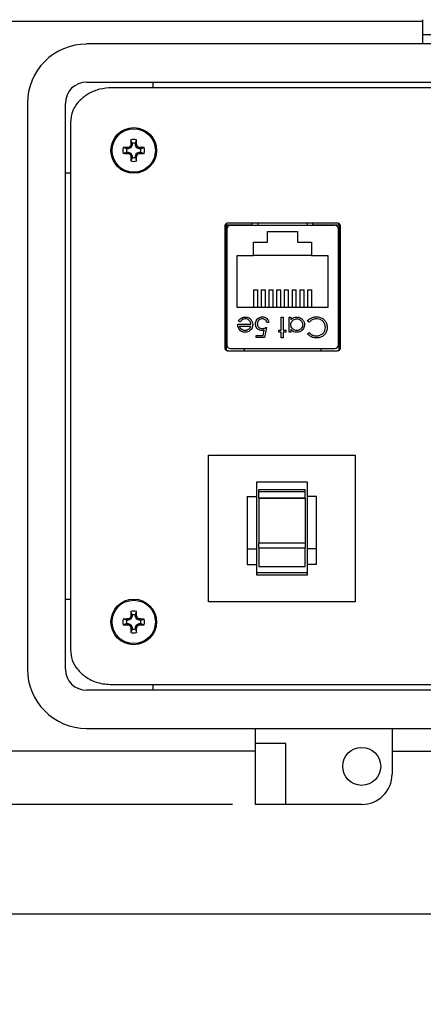
# Model space of a CAD drawing. Units: inches. Extents: x 0.5 to 8, y 0.3 to 10.7.
# Drawn here: x 1.5 to 2.2, y 6.4 to 8.1 of the extents above; entities that cross this region are included whole.
import ezdxf

# ---------------------------------------------------------------- set-up
doc = ezdxf.new("R2010")
doc.units = ezdxf.units.IN
doc.header["$MEASUREMENT"] = 0
doc.layers.add('BORDER', color=7, linetype='Continuous')
doc.styles.add('SLDTEXTSTYLE0', font='ARIAL.TTF', dxfattribs={"width": 0.948})
doc.dimstyles.new('SLDDIMSTYLE0', dxfattribs={"dimtxt": 0.080892, "dimasz": 0.080892, "dimexe": 0, "dimexo": 0.0625, "dimgap": 0.020223, "dimtad": 0, "dimtih": 1, "dimtoh": 1, "dimlfac": 3, "dimrnd": 1e-09, "dimzin": 12, "dimdsep": 46, "dimtxsty": 'SLDTEXTSTYLE0', "dimsah": 1, "dimcen": 0.09, "dimadec": 0, "dimazin": 3, "dimtfac": 1, "dimtofl": 0, "dimtmove": 0, "dimatfit": 3, "dimfxl": 0, "dimfrac": 2, "dimtolj": 1, "dimtzin": 12, "dimarcsym": 0})
doc.dimstyles.new('SLDDIMSTYLE1', dxfattribs={"dimtxt": 0.080892, "dimasz": 0.080892, "dimexe": 0, "dimexo": 0.0625, "dimgap": 0.020223, "dimtad": 0, "dimtih": 1, "dimtoh": 1, "dimlfac": 3, "dimrnd": 1e-09, "dimzin": 12, "dimdsep": 46, "dimtxsty": 'SLDTEXTSTYLE0', "dimsah": 1, "dimcen": 0.09, "dimadec": 0, "dimazin": 3, "dimtfac": 1, "dimtmove": 0, "dimatfit": 0, "dimfxl": 0, "dimfrac": 2, "dimtolj": 1, "dimtzin": 12, "dimarcsym": 0})

# ---------------------------------------------------------------- blocks, each defined once
blk = doc.blocks.new('_D')
at = {"layer": 'BORDER'}
for p, q in [((1.8967, 9.6215), (0.5899, 9.6215)), ((0.6293, 9.6215), (0.6293, 8.3254)), ((0.6293, 6.7808), (0.6293, 8.0769)), ((1.8278, 6.7808), (0.5899, 6.7808))]:
    blk.add_line(p, q, dxfattribs=at)
for points in [[(0.6293, 9.6215), (0.6168, 9.5407), (0.6417, 9.5407)], [(0.6293, 6.7808), (0.6417, 6.8616), (0.6168, 6.8616)]]:
    blk.add_solid(points, dxfattribs=at)
at = {"layer": 'BORDER', "char_height": 0.08333, "attachment_point": 1, "style": 'SLDTEXTSTYLE0'}
for s, insert in [('8.52', (0.5213, 8.3086)), ('[216.4]', (0.4595, 8.1843))]:
    blk.add_mtext(s, dxfattribs=dict(at, insert=insert))
blk = doc.blocks.new('_D_1')
at = {"layer": 'BORDER'}
for p, q in [((0.6293, 6.7808), (0.6293, 6.9363)), ((1.8278, 6.7808), (0.5899, 6.7808)), ((2.2535, 6.5914), (0.5899, 6.5914)), ((0.6293, 6.5914), (0.6293, 6.4358))]:
    blk.add_line(p, q, dxfattribs=at)
for points in [[(0.6293, 6.7808), (0.6417, 6.8616), (0.6168, 6.8616)], [(0.6293, 6.5914), (0.6168, 6.5105), (0.6417, 6.5105)]]:
    blk.add_solid(points, dxfattribs=at)
at = {"layer": 'BORDER', "char_height": 0.08333, "attachment_point": 1, "style": 'SLDTEXTSTYLE0'}
for s, insert in [('0.57', (0.5213, 6.7935)), ('[14.4]', (0.4904, 6.6693))]:
    blk.add_mtext(s, dxfattribs=dict(at, insert=insert))

msp = doc.modelspace()

# ---------------------------------------------------------------- linework, layer by layer
at = {"color": 7, "linetype": 'Continuous', "lineweight": 25}
for p, q in [((1.3358, 8.1321), (2.1558, 8.1321)), ((2.1558, 8.1347), (2.1558, 8.1085)), ((2.2214, 8.1085), (2.1558, 8.1085)), ((2.1558, 8.1085), (2.1558, 8.0928)), ((3.1031, 8.0928), (1.5759, 8.0928)), ((1.5759, 8.0272), (3.1031, 8.0272)), ((1.5759, 8.0271), (3.1031, 8.0271)), ((1.6901, 8.0271), (1.6901, 8.0174)), ((3.0593, 8.0174), (1.6197, 8.0174)), ((1.4736, 7.9904), (1.4736, 7.0143)), ((1.5392, 7.0143), (1.5392, 7.9904)), ((1.5392, 7.0143), (1.5392, 7.9904)), ((1.5479, 7.9573), (1.5479, 7.0474)), ((1.6544, 7.9185), (1.6521, 7.9189)), ((1.6544, 7.9212), (1.6523, 7.9272)), ((1.6544, 7.9185), (1.6525, 7.9139)), ((1.6544, 7.9212), (1.6544, 7.9185)), ((1.6602, 7.9212), (1.6622, 7.9272)), ((1.6602, 7.9185), (1.6602, 7.9212)), ((1.6602, 7.9185), (1.6624, 7.9189)), ((1.6621, 7.9139), (1.6602, 7.9185)), ((1.6451, 7.912), (1.6391, 7.914)), ((1.6451, 7.9062), (1.6391, 7.9041)), ((1.6479, 7.912), (1.6451, 7.912)), ((1.6451, 7.9062), (1.6479, 7.9062)), ((1.6479, 7.912), (1.6474, 7.9142)), ((1.6479, 7.9062), (1.6474, 7.9039)), ((1.6525, 7.9139), (1.6479, 7.912)), ((1.6479, 7.9062), (1.6525, 7.9043)), ((1.6525, 7.9139), (1.6507, 7.9156)), ((1.6525, 7.9043), (1.6507, 7.9025)), ((1.6525, 7.9043), (1.6544, 7.8997)), ((1.6602, 7.8997), (1.6621, 7.9043)), ((1.6621, 7.9139), (1.6638, 7.9156)), ((1.6666, 7.912), (1.6621, 7.9139)), ((1.6621, 7.9043), (1.6666, 7.9062)), ((1.6621, 7.9043), (1.6638, 7.9025)), ((1.6666, 7.912), (1.6671, 7.9142)), ((1.6694, 7.912), (1.6666, 7.912)), ((1.6666, 7.9062), (1.6671, 7.9039)), ((1.6666, 7.9062), (1.6694, 7.9062)), ((1.6694, 7.912), (1.6754, 7.914)), ((1.6694, 7.9062), (1.6754, 7.9041)), ((1.6544, 7.8997), (1.6521, 7.8993)), ((1.6544, 7.8969), (1.6523, 7.8909)), ((1.6544, 7.8997), (1.6544, 7.8969)), ((1.6602, 7.8997), (1.6624, 7.8993)), ((1.6602, 7.8969), (1.6602, 7.8997)), ((1.6602, 7.8969), (1.6622, 7.8909)), ((1.5479, 7.8697), (1.5392, 7.8697)), ((1.8168, 7.7827), (1.8168, 7.5645)), ((2.0093, 7.7836), (1.8193, 7.7836)), ((1.8619, 7.7799), (1.8619, 7.7836)), ((1.9668, 7.7799), (1.9668, 7.7836)), ((2.0118, 7.5644), (2.0118, 7.7828)), ((1.8143, 7.7782), (1.8143, 7.569)), ((1.8168, 7.7803), (1.8168, 7.5644)), ((1.8619, 7.7803), (1.8168, 7.7803)), ((1.8179, 7.7734), (1.8179, 7.5739)), ((2.0042, 7.7799), (1.8245, 7.7799)), ((1.8883, 7.7692), (1.9403, 7.7692)), ((1.8883, 7.7509), (1.8883, 7.7692)), ((1.9403, 7.7692), (1.9403, 7.7509)), ((2.0118, 7.7803), (1.9668, 7.7803)), ((2.0108, 7.5739), (2.0108, 7.7734)), ((2.0118, 7.5644), (2.0118, 7.7803)), ((2.0143, 7.569), (2.0143, 7.7782)), ((1.8643, 7.7509), (1.8883, 7.7509)), ((1.8643, 7.7279), (1.8643, 7.7509)), ((1.9403, 7.7509), (1.9643, 7.7509)), ((1.9643, 7.7509), (1.9643, 7.7279)), ((1.8179, 7.7261), (1.8168, 7.7261)), ((1.836, 7.6379), (1.836, 7.7279)), ((1.836, 7.7279), (1.8643, 7.7279)), ((1.9643, 7.7279), (1.8643, 7.7279)), ((1.9643, 7.7279), (1.9927, 7.7279)), ((1.9927, 7.7279), (1.9927, 7.6379)), ((2.0108, 7.7261), (2.0118, 7.7261)), ((1.864, 7.6689), (1.864, 7.6379)), ((1.864, 7.6689), (1.8714, 7.6689)), ((1.8714, 7.6379), (1.8714, 7.6689)), ((1.8773, 7.6689), (1.8773, 7.6379)), ((1.8773, 7.6689), (1.8847, 7.6689)), ((1.8847, 7.6379), (1.8847, 7.6689)), ((1.8907, 7.6689), (1.8907, 7.6379)), ((1.8907, 7.6689), (1.898, 7.6689)), ((1.898, 7.6379), (1.898, 7.6689)), ((1.904, 7.6689), (1.904, 7.6379)), ((1.904, 7.6689), (1.9114, 7.6689)), ((1.9114, 7.6379), (1.9114, 7.6689)), ((1.9173, 7.6689), (1.9173, 7.6379)), ((1.9173, 7.6689), (1.9247, 7.6689)), ((1.9247, 7.6379), (1.9247, 7.6689)), ((1.9307, 7.6689), (1.938, 7.6689)), ((1.9307, 7.6689), (1.9307, 7.6379)), ((1.938, 7.6379), (1.938, 7.6689)), ((1.944, 7.6689), (1.9514, 7.6689)), ((1.944, 7.6689), (1.944, 7.6379)), ((1.9514, 7.6379), (1.9514, 7.6689)), ((1.9573, 7.6689), (1.9573, 7.6379)), ((1.9573, 7.6689), (1.9647, 7.6689)), ((1.9647, 7.6379), (1.9647, 7.6689)), ((1.9927, 7.6379), (1.836, 7.6379)), ((1.8168, 7.6211), (1.8179, 7.6211)), ((1.841, 7.6132), (1.8382, 7.6146)), ((1.8903, 7.6123), (1.8872, 7.6123)), ((1.9121, 7.6212), (1.9152, 7.6212)), ((1.9121, 7.5989), (1.9121, 7.6212)), ((1.9152, 7.6212), (1.9152, 7.5989)), ((1.9255, 7.6212), (1.9286, 7.6212)), ((1.9255, 7.5958), (1.9255, 7.6212)), ((1.9286, 7.6212), (1.9286, 7.6168)), ((1.9603, 7.6127), (1.9575, 7.6148)), ((2.0108, 7.6211), (2.0118, 7.6211)), ((1.8369, 7.6092), (1.8596, 7.6092)), ((1.84, 7.606), (1.8593, 7.606)), ((1.8808, 7.59), (1.8826, 7.5992)), ((1.8867, 7.6038), (1.8832, 7.5865)), ((1.9077, 7.5989), (1.9121, 7.5989)), ((1.9077, 7.5958), (1.9077, 7.5989)), ((1.9121, 7.5958), (1.9077, 7.5958)), ((1.9121, 7.5856), (1.9121, 7.5958)), ((1.9152, 7.5989), (1.9197, 7.5989)), ((1.9152, 7.5958), (1.9152, 7.5856)), ((1.9197, 7.5958), (1.9152, 7.5958)), ((1.9197, 7.5989), (1.9197, 7.5958)), ((1.9286, 7.5958), (1.9255, 7.5958)), ((1.9286, 7.6005), (1.9286, 7.5958)), ((1.9575, 7.5928), (1.9603, 7.5949)), ((1.8689, 7.59), (1.8808, 7.59)), ((1.8689, 7.5865), (1.8689, 7.59)), ((1.8832, 7.5865), (1.8689, 7.5865)), ((1.9152, 7.5856), (1.9121, 7.5856)), ((1.8193, 7.5636), (2.0093, 7.5636)), ((1.8245, 7.5673), (2.0042, 7.5673)), ((1.8481, 7.5673), (1.8481, 7.5636)), ((1.9806, 7.5673), (1.9806, 7.5636)), ((1.7866, 7.1302), (1.7866, 7.3835)), ((1.7866, 7.3835), (2.0399, 7.3835)), ((2.0399, 7.3835), (2.0399, 7.1302)), ((1.9574, 7.3368), (1.8691, 7.3368)), ((1.8691, 7.3368), (1.8691, 7.3118)), ((1.8732, 7.324), (1.9533, 7.324)), ((1.8732, 7.3209), (1.8732, 7.324)), ((1.9533, 7.3209), (1.9533, 7.324)), ((1.9574, 7.3118), (1.9574, 7.3368)), ((1.8533, 7.3118), (1.8533, 7.222)), ((1.8533, 7.3118), (1.8691, 7.3118)), ((1.8691, 7.3118), (1.8691, 7.222)), ((1.8732, 7.3209), (1.9533, 7.3209)), ((1.8732, 7.3097), (1.8732, 7.3209)), ((1.8732, 7.3097), (1.9533, 7.3097)), ((1.8732, 7.3097), (1.8732, 7.3093)), ((1.8732, 7.3093), (1.9533, 7.3093)), ((1.8732, 7.3093), (1.8732, 7.232)), ((1.9533, 7.3097), (1.9533, 7.3209)), ((1.9533, 7.3093), (1.9533, 7.3097)), ((1.9533, 7.3093), (1.9533, 7.232)), ((1.9731, 7.3118), (1.9574, 7.3118)), ((1.9574, 7.222), (1.9574, 7.3118)), ((1.9731, 7.222), (1.9731, 7.3118)), ((1.8533, 7.222), (1.8691, 7.222)), ((1.8533, 7.222), (1.8533, 7.1949)), ((1.8691, 7.222), (1.8691, 7.1949)), ((1.8732, 7.232), (1.9533, 7.232)), ((1.8732, 7.223), (1.8732, 7.232)), ((1.9533, 7.223), (1.8732, 7.223)), ((1.8732, 7.223), (1.8732, 7.191)), ((1.9533, 7.232), (1.9533, 7.223)), ((1.9533, 7.191), (1.9533, 7.223)), ((1.9731, 7.222), (1.9574, 7.222)), ((1.9574, 7.1949), (1.9574, 7.222)), ((1.9731, 7.1949), (1.9731, 7.222)), ((1.8533, 7.1949), (1.8691, 7.1949)), ((1.8691, 7.1949), (1.8691, 7.1771)), ((1.8732, 7.191), (1.9533, 7.191)), ((1.9731, 7.1949), (1.9574, 7.1949)), ((1.9574, 7.1771), (1.9574, 7.1949)), ((1.9574, 7.1802), (1.8691, 7.1802)), ((1.8691, 7.1771), (1.9574, 7.1771)), ((1.5392, 7.135), (1.5479, 7.135)), ((2.0399, 7.1302), (1.7866, 7.1302)), ((1.6525, 7.1004), (1.6507, 7.1022)), ((1.6544, 7.105), (1.6521, 7.1055)), ((1.6544, 7.1078), (1.6523, 7.1138)), ((1.6544, 7.105), (1.6525, 7.1004)), ((1.6544, 7.1078), (1.6544, 7.105)), ((1.6602, 7.1078), (1.6622, 7.1138)), ((1.6602, 7.105), (1.6602, 7.1078)), ((1.6602, 7.105), (1.6624, 7.1055)), ((1.6621, 7.1004), (1.6602, 7.105)), ((1.6621, 7.1004), (1.6638, 7.1022)), ((1.6451, 7.0985), (1.6391, 7.1006)), ((1.6451, 7.0927), (1.6391, 7.0907)), ((1.6479, 7.0985), (1.6451, 7.0985)), ((1.6451, 7.0927), (1.6479, 7.0927)), ((1.6479, 7.0985), (1.6474, 7.1008)), ((1.6479, 7.0927), (1.6474, 7.0905)), ((1.6525, 7.1004), (1.6479, 7.0985)), ((1.6479, 7.0927), (1.6525, 7.0908)), ((1.6525, 7.0908), (1.6507, 7.0891)), ((1.6544, 7.0863), (1.6521, 7.0858)), ((1.6525, 7.0908), (1.6544, 7.0863)), ((1.6544, 7.0863), (1.6544, 7.0835)), ((1.6602, 7.0863), (1.6621, 7.0908)), ((1.6602, 7.0863), (1.6624, 7.0858)), ((1.6602, 7.0835), (1.6602, 7.0863)), ((1.6666, 7.0985), (1.6621, 7.1004)), ((1.6621, 7.0908), (1.6666, 7.0927)), ((1.6621, 7.0908), (1.6638, 7.0891)), ((1.6666, 7.0985), (1.6671, 7.1008)), ((1.6694, 7.0985), (1.6666, 7.0985)), ((1.6666, 7.0927), (1.6671, 7.0905)), ((1.6666, 7.0927), (1.6694, 7.0927)), ((1.6694, 7.0985), (1.6754, 7.1006)), ((1.6694, 7.0927), (1.6754, 7.0907)), ((1.6544, 7.0835), (1.6523, 7.0775)), ((1.6602, 7.0835), (1.6622, 7.0775)), ((1.6197, 6.9874), (3.0593, 6.9874)), ((1.6901, 6.9874), (1.6901, 6.9776)), ((3.1031, 6.9776), (1.5759, 6.9776)), ((3.1031, 6.9776), (1.5759, 6.9776)), ((1.5759, 6.912), (3.1031, 6.912)), ((1.8672, 6.912), (1.8672, 6.8857)), ((2.1034, 6.912), (2.1034, 6.8332)), ((1.9197, 6.8857), (1.8672, 6.8857)), ((1.8672, 6.8857), (1.8672, 6.7808)), ((1.9197, 6.7808), (1.9197, 6.8857)), ((1.8672, 6.8726), (1.3358, 6.8726)), ((2.1034, 6.8726), (2.1879, 6.8726)), ((1.9197, 6.7808), (1.8672, 6.7808)), ((2.0509, 6.7808), (1.9197, 6.7808))]:
    msp.add_line(p, q, dxfattribs=at)
at = {"color": 8, "linetype": 'Continuous', "lineweight": 25}
for p, q in [((1.8716, 7.7836), (1.8714, 7.7799)), ((1.9573, 7.7799), (1.9571, 7.7836))]:
    msp.add_line(p, q, dxfattribs=at)
at = {"color": 7, "linetype": 'Continuous', "lineweight": 25}
for centre, radius in [((1.6573, 7.9091), 0.0394), ((1.6573, 7.9091), 0.0374), ((1.6573, 7.0956), 0.0394), ((1.6573, 7.0956), 0.0374), ((2.0509, 6.8464), 0.0328)]:
    msp.add_circle(centre, radius, dxfattribs=at)
for centre, radius, start, end in [((1.5759, 7.9904), 0.1023, 90, 180), ((1.5759, 7.9904), 0.0367, 90, 180), ((1.5759, 7.9904), 0.0367, 90, 180), ((2.2453, 7.6656), 0.645, 156.873, 157.1894), ((2.248, 7.9099), 0.5959, 178.333, 179.1348), ((1.6573, 7.9091), 0.0188, 74.6957, 105.3043), ((1.6573, 7.9091), 0.0125, 76.5643, 103.4357), ((1.0665, 7.9099), 0.5959, 0.8652, 1.667), ((1.0692, 7.6656), 0.645, 22.8106, 23.127), ((1.6573, 7.9091), 0.0188, 164.6957, 195.3043), ((1.6564, 7.3184), 0.5959, 90.8652, 91.667), ((1.6564, 8.4998), 0.5959, 268.333, 269.1348), ((1.6573, 7.9091), 0.0125, 166.5643, 193.4357), ((1.9008, 7.321), 0.645, 112.8106, 113.127), ((1.9008, 8.4971), 0.645, 246.873, 247.1894), ((2.2453, 8.1526), 0.645, 202.8106, 203.127), ((1.0692, 8.1526), 0.645, 336.873, 337.1894), ((1.4137, 7.321), 0.645, 66.873, 67.1894), ((1.4137, 8.4971), 0.645, 292.8106, 293.127), ((1.6581, 7.3184), 0.5959, 88.333, 89.1348), ((1.6581, 8.4998), 0.5959, 270.8652, 271.667), ((1.6573, 7.9091), 0.0125, 346.5643, 13.4357), ((1.6573, 7.9091), 0.0188, 344.6957, 15.3043), ((2.248, 7.9083), 0.5959, 180.8652, 181.667), ((1.6573, 7.9091), 0.0188, 254.6957, 285.3043), ((1.6573, 7.9091), 0.0125, 256.5643, 283.4357), ((1.0665, 7.9083), 0.5959, 358.333, 359.1348), ((1.8245, 7.7734), 0.00656, 90, 180), ((2.0042, 7.7734), 0.00656, 0, 90), ((1.8245, 7.5739), 0.00656, 180, 270), ((2.0042, 7.5739), 0.00656, 270, 0), ((1.9008, 6.5076), 0.645, 112.8106, 113.127), ((2.2453, 6.8521), 0.645, 156.873, 157.1894), ((2.248, 7.0965), 0.5959, 178.333, 179.1348), ((1.6573, 7.0956), 0.0188, 74.6957, 105.3043), ((1.6573, 7.0956), 0.0125, 76.5643, 103.4357), ((1.0665, 7.0965), 0.5959, 0.8652, 1.667), ((1.0692, 6.8521), 0.645, 22.8106, 23.127), ((1.4137, 6.5076), 0.645, 66.873, 67.1894), ((1.6573, 7.0956), 0.0188, 164.6957, 195.3043), ((1.6564, 6.5049), 0.5959, 90.8652, 91.667), ((1.6564, 7.6864), 0.5959, 268.333, 269.1348), ((1.6573, 7.0956), 0.0125, 166.5643, 193.4357), ((1.9008, 7.6837), 0.645, 246.873, 247.1894), ((2.2453, 7.3392), 0.645, 202.8106, 203.127), ((2.248, 7.0948), 0.5959, 180.8652, 181.667), ((1.0665, 7.0948), 0.5959, 358.333, 359.1348), ((1.0692, 7.3392), 0.645, 336.873, 337.1894), ((1.4137, 7.6837), 0.645, 292.8106, 293.127), ((1.6581, 6.5049), 0.5959, 88.333, 89.1348), ((1.6581, 7.6864), 0.5959, 270.8652, 271.667), ((1.6573, 7.0956), 0.0125, 346.5643, 13.4357), ((1.6573, 7.0956), 0.0188, 344.6957, 15.3043), ((1.6573, 7.0956), 0.0188, 254.6957, 285.3043), ((1.6573, 7.0956), 0.0125, 256.5643, 283.4357), ((1.5759, 7.0143), 0.1023, 180, 270), ((1.5759, 7.0143), 0.0367, 180, 270), ((1.5759, 7.0143), 0.0367, 180, 270), ((2.0509, 6.8332), 0.0525, 270, 360)]:
    msp.add_arc(centre, radius, start, end, dxfattribs=at)
for points, knots in [([(1.6197, 8.0174), (1.6126, 8.0168), (1.5987, 8.0159), (1.5796, 8.008), (1.5633, 7.9959), (1.5506, 7.9787), (1.5488, 7.9644), (1.5479, 7.9573)], [0, 0, 0, 0, 0.206977, 0.402338, 0.587508, 0.795012, 1, 1, 1, 1]), ([(1.8193, 7.7836), (1.8186, 7.7835), (1.8171, 7.7833), (1.8155, 7.7818), (1.8145, 7.7801), (1.8144, 7.7789), (1.8143, 7.7782)], [0, 0, 0, 0, 0.273959, 0.546354, 0.767751, 1, 1, 1, 1]), ([(2.0143, 7.7782), (2.0143, 7.779), (2.0141, 7.7806), (2.0127, 7.7823), (2.0111, 7.7834), (2.0099, 7.7835), (2.0093, 7.7836)], [0, 0, 0, 0, 0.292573, 0.569775, 0.783208, 1, 1, 1, 1]), ([(1.8382, 7.6146), (1.8388, 7.6156), (1.84, 7.6175), (1.8427, 7.6199), (1.8461, 7.6214), (1.8487, 7.6216), (1.8499, 7.6216)], [0, 0, 0, 0, 0.232516, 0.466682, 0.738914, 1, 1, 1, 1]), ([(1.8503, 7.6185), (1.8492, 7.6184), (1.847, 7.6182), (1.8438, 7.6167), (1.842, 7.6147), (1.8412, 7.6134), (1.841, 7.6132)], [0, 0, 0, 0, 0.298669, 0.59806, 0.913268, 1, 1, 1, 1]), ([(1.8499, 7.6216), (1.8511, 7.6216), (1.8533, 7.6214), (1.8567, 7.6202), (1.8597, 7.6175), (1.8622, 7.6135), (1.8625, 7.6102), (1.8627, 7.6086)], [0, 0, 0, 0, 0.164401, 0.329941, 0.517609, 0.760733, 1, 1, 1, 1]), ([(1.8596, 7.6092), (1.8595, 7.6103), (1.8593, 7.6126), (1.8575, 7.6154), (1.855, 7.6175), (1.8525, 7.6184), (1.8509, 7.6185), (1.8503, 7.6185)], [0, 0, 0, 0, 0.229921, 0.462151, 0.671955, 0.882204, 1, 1, 1, 1]), ([(1.8676, 7.6098), (1.8677, 7.611), (1.8679, 7.6135), (1.8695, 7.6171), (1.8724, 7.6201), (1.876, 7.6218), (1.8785, 7.622), (1.8797, 7.6221)], [0, 0, 0, 0, 0.174353, 0.391429, 0.614234, 0.805701, 1, 1, 1, 1]), ([(1.8795, 7.6185), (1.8784, 7.6184), (1.8761, 7.6182), (1.8734, 7.6163), (1.8714, 7.6138), (1.8708, 7.6114), (1.8707, 7.6101), (1.8707, 7.6097)], [0, 0, 0, 0, 0.244123, 0.490425, 0.704229, 0.917207, 1, 1, 1, 1]), ([(1.8872, 7.6123), (1.8869, 7.6134), (1.8863, 7.6153), (1.8843, 7.6172), (1.882, 7.6183), (1.8804, 7.6184), (1.8795, 7.6185)], [0, 0, 0, 0, 0.315187, 0.540172, 0.764044, 1, 1, 1, 1]), ([(1.8797, 7.6221), (1.8808, 7.622), (1.8831, 7.6218), (1.8861, 7.6202), (1.8885, 7.6177), (1.8898, 7.6149), (1.8902, 7.613), (1.8903, 7.6123)], [0, 0, 0, 0, 0.212653, 0.427108, 0.630117, 0.863884, 1, 1, 1, 1]), ([(1.9286, 7.6168), (1.9294, 7.6176), (1.9309, 7.6193), (1.9341, 7.621), (1.9369, 7.6216), (1.9386, 7.6216), (1.939, 7.6216)], [0, 0, 0, 0, 0.283003, 0.567912, 0.910208, 1, 1, 1, 1]), ([(1.9286, 7.6086), (1.9287, 7.6097), (1.9289, 7.6119), (1.9305, 7.6149), (1.9331, 7.617), (1.9359, 7.6183), (1.9379, 7.6184), (1.9388, 7.6185)], [0, 0, 0, 0, 0.211349, 0.42473, 0.620343, 0.822954, 1, 1, 1, 1]), ([(1.9388, 7.6185), (1.94, 7.6184), (1.9422, 7.6182), (1.9453, 7.6165), (1.9476, 7.6139), (1.9489, 7.6111), (1.949, 7.6092), (1.9491, 7.6085)], [0, 0, 0, 0, 0.212172, 0.425609, 0.644221, 0.855361, 1, 1, 1, 1]), ([(1.939, 7.6216), (1.9401, 7.6216), (1.9426, 7.6214), (1.9462, 7.6198), (1.9495, 7.6169), (1.9518, 7.6129), (1.9521, 7.6099), (1.9522, 7.6084)], [0, 0, 0, 0, 0.161596, 0.35999, 0.56031, 0.791142, 1, 1, 1, 1]), ([(1.9575, 7.6148), (1.9582, 7.6157), (1.9596, 7.6173), (1.9621, 7.6192), (1.9647, 7.6206), (1.9675, 7.6215), (1.9702, 7.622), (1.9719, 7.6221), (1.9726, 7.6221)], [0, 0, 0, 0, 0.192041, 0.360132, 0.533014, 0.702098, 0.875624, 1, 1, 1, 1]), ([(1.9727, 7.6185), (1.9715, 7.6185), (1.9687, 7.6183), (1.9642, 7.6166), (1.9616, 7.614), (1.9603, 7.6127)], [0, 0, 0, 0, 0.237017, 0.604607, 1, 1, 1, 1]), ([(1.9726, 7.6221), (1.9732, 7.6221), (1.9743, 7.622), (1.9765, 7.6218), (1.9793, 7.6212), (1.9823, 7.6199), (1.9849, 7.6182), (1.9863, 7.6167), (1.987, 7.616)], [0, 0, 0, 0, 0.1038, 0.208048, 0.414828, 0.628435, 0.811297, 1, 1, 1, 1]), ([(1.9882, 7.6039), (1.9882, 7.605), (1.988, 7.6076), (1.9864, 7.6115), (1.9834, 7.615), (1.9792, 7.6176), (1.9754, 7.6185), (1.9732, 7.6185), (1.9727, 7.6185)], [0, 0, 0, 0, 0.140234, 0.329588, 0.514777, 0.72404, 0.934034, 1, 1, 1, 1]), ([(1.987, 7.616), (1.9876, 7.6151), (1.9895, 7.6127), (1.9911, 7.6084), (1.9913, 7.605), (1.9914, 7.6036)], [0, 0, 0, 0, 0.249356, 0.689096, 1, 1, 1, 1]), ([(1.8397, 7.6004), (1.839, 7.6013), (1.838, 7.6029), (1.8371, 7.6059), (1.837, 7.608), (1.8369, 7.6092)], [0, 0, 0, 0, 0.357679, 0.614534, 1, 1, 1, 1]), ([(1.8499, 7.5954), (1.8487, 7.5954), (1.8465, 7.5956), (1.8431, 7.5969), (1.8409, 7.5988), (1.8399, 7.6001), (1.8397, 7.6004)], [0, 0, 0, 0, 0.284028, 0.569824, 0.912779, 1, 1, 1, 1]), ([(1.8497, 7.5985), (1.8486, 7.5986), (1.8463, 7.5988), (1.8435, 7.6003), (1.8412, 7.6025), (1.8404, 7.6046), (1.8401, 7.6059), (1.84, 7.606)], [0, 0, 0, 0, 0.252463, 0.50614, 0.707515, 0.960358, 1, 1, 1, 1]), ([(1.8562, 7.6009), (1.8553, 7.6002), (1.8539, 7.5992), (1.8516, 7.5986), (1.8503, 7.5985), (1.8497, 7.5985)], [0, 0, 0, 0, 0.474812, 0.732709, 1, 1, 1, 1]), ([(1.8598, 7.6001), (1.859, 7.5993), (1.8575, 7.5976), (1.8544, 7.5959), (1.8517, 7.5954), (1.8502, 7.5954), (1.8499, 7.5954)], [0, 0, 0, 0, 0.294497, 0.590969, 0.922609, 1, 1, 1, 1]), ([(1.8593, 7.606), (1.8591, 7.6055), (1.8587, 7.6045), (1.8579, 7.6026), (1.8569, 7.6015), (1.8562, 7.6009)], [0, 0, 0, 0, 0.274729, 0.54987, 1, 1, 1, 1]), ([(1.8627, 7.6086), (1.8626, 7.6074), (1.8625, 7.6049), (1.8612, 7.602), (1.8601, 7.6005), (1.8598, 7.6001)], [0, 0, 0, 0, 0.367479, 0.852672, 1, 1, 1, 1]), ([(1.8785, 7.5985), (1.8774, 7.5986), (1.8752, 7.5987), (1.8721, 7.6002), (1.8696, 7.6027), (1.8679, 7.606), (1.8677, 7.6085), (1.8676, 7.6098)], [0, 0, 0, 0, 0.1905141, 0.3826141, 0.5723737, 0.7778346, 1, 1, 1, 1]), ([(1.8707, 7.6097), (1.8708, 7.6088), (1.8709, 7.607), (1.8722, 7.6048), (1.874, 7.6032), (1.8764, 7.6022), (1.8781, 7.6021), (1.8791, 7.602)], [0, 0, 0, 0, 0.223208, 0.405533, 0.587976, 0.770841, 1, 1, 1, 1]), ([(1.8826, 7.5992), (1.8821, 7.599), (1.8812, 7.5988), (1.8798, 7.5985), (1.879, 7.5985), (1.8785, 7.5985)], [0, 0, 0, 0, 0.40094, 0.698988, 1, 1, 1, 1]), ([(1.8791, 7.602), (1.8802, 7.6021), (1.8821, 7.6023), (1.8846, 7.603), (1.886, 7.6036), (1.8867, 7.6038)], [0, 0, 0, 0, 0.424537, 0.711308, 1, 1, 1, 1]), ([(1.9388, 7.5985), (1.9377, 7.5986), (1.9354, 7.5987), (1.9324, 7.6004), (1.93, 7.6029), (1.9288, 7.6058), (1.9286, 7.6077), (1.9286, 7.6086)], [0, 0, 0, 0, 0.210615, 0.422644, 0.628827, 0.847631, 1, 1, 1, 1]), ([(1.9389, 7.5954), (1.9377, 7.5954), (1.9355, 7.5956), (1.9321, 7.5969), (1.9299, 7.5988), (1.9289, 7.6002), (1.9286, 7.6005)], [0, 0, 0, 0, 0.280514, 0.562636, 0.893383, 1, 1, 1, 1]), ([(1.9491, 7.6085), (1.949, 7.6073), (1.9487, 7.6051), (1.9469, 7.6021), (1.9443, 7.5998), (1.9415, 7.5986), (1.9396, 7.5985), (1.9388, 7.5985)], [0, 0, 0, 0, 0.212615, 0.426139, 0.645346, 0.852734, 1, 1, 1, 1]), ([(1.9522, 7.6084), (1.9521, 7.6073), (1.952, 7.6051), (1.9505, 7.6017), (1.9479, 7.5986), (1.9442, 7.5961), (1.9409, 7.5954), (1.9391, 7.5954), (1.9389, 7.5954)], [0, 0, 0, 0, 0.161991, 0.324876, 0.518151, 0.744736, 0.961859, 1, 1, 1, 1]), ([(1.9603, 7.5949), (1.961, 7.5941), (1.9629, 7.592), (1.9669, 7.5899), (1.9705, 7.5892), (1.9725, 7.5891), (1.9729, 7.5891)], [0, 0, 0, 0, 0.233526, 0.580988, 0.929095, 1, 1, 1, 1]), ([(1.9914, 7.6036), (1.9913, 7.6025), (1.9912, 7.5994), (1.9894, 7.5946), (1.9856, 7.5899), (1.9804, 7.5866), (1.9758, 7.5856), (1.9732, 7.5856), (1.9727, 7.5856)], [0, 0, 0, 0, 0.115499, 0.321861, 0.519656, 0.73247, 0.940649, 1, 1, 1, 1]), ([(1.9729, 7.5891), (1.974, 7.5892), (1.9768, 7.5894), (1.9812, 7.5911), (1.9852, 7.5944), (1.9878, 7.5989), (1.9881, 7.6022), (1.9882, 7.6039)], [0, 0, 0, 0, 0.141516, 0.357896, 0.584707, 0.793586, 1, 1, 1, 1]), ([(1.9727, 7.5856), (1.9716, 7.5856), (1.9683, 7.5858), (1.963, 7.5875), (1.9593, 7.5905), (1.9578, 7.5925), (1.9575, 7.5928)], [0, 0, 0, 0, 0.192064, 0.567779, 0.931403, 1, 1, 1, 1]), ([(1.8143, 7.569), (1.8144, 7.5682), (1.8146, 7.5666), (1.816, 7.5649), (1.8176, 7.5638), (1.8188, 7.5637), (1.8193, 7.5636)], [0, 0, 0, 0, 0.292573, 0.569775, 0.783208, 1, 1, 1, 1]), ([(2.0093, 7.5636), (2.0101, 7.5637), (2.0116, 7.5639), (2.0132, 7.5654), (2.0142, 7.5671), (2.0143, 7.5684), (2.0143, 7.569)], [0, 0, 0, 0, 0.273959, 0.546354, 0.767751, 1, 1, 1, 1]), ([(1.5479, 7.0474), (1.5485, 7.0414), (1.5498, 7.0293), (1.5596, 7.0132), (1.5745, 6.9996), (1.5951, 6.9894), (1.6113, 6.9881), (1.6197, 6.9874)], [0, 0, 0, 0, 0.174445, 0.349207, 0.531041, 0.757652, 1, 1, 1, 1])]:
    msp.add_open_spline(points, degree=3, knots=knots, dxfattribs=at)

# ---------------------------------------------------------------- dimensions: what is measured, and where the dimension line sits
at = {"layer": 'BORDER'}
for base, p1, p2, text, dimstyle, picture, middle in [((0.6293, 6.7808), (1.936, 9.6215), (1.8672, 6.7808), '8.52\\P[216.4]', 'SLDDIMSTYLE0', '_D', (0.6293, 8.2012)), ((0.6293, 6.5914), (1.8672, 6.7808), (2.2929, 6.5914), '0.57\\P[14.4]', 'SLDDIMSTYLE1', '_D_1', (0.6293, 6.6861))]:
    dim = msp.add_linear_dim(base=base, p1=p1, p2=p2, angle=90, text=text, dimstyle=dimstyle, dxfattribs=at)
    dim.commit()
    dim.dimension.update_dxf_attribs({"geometry": picture, "text_midpoint": middle, "dimtype": 160})

doc.saveas('drawing.dxf')
